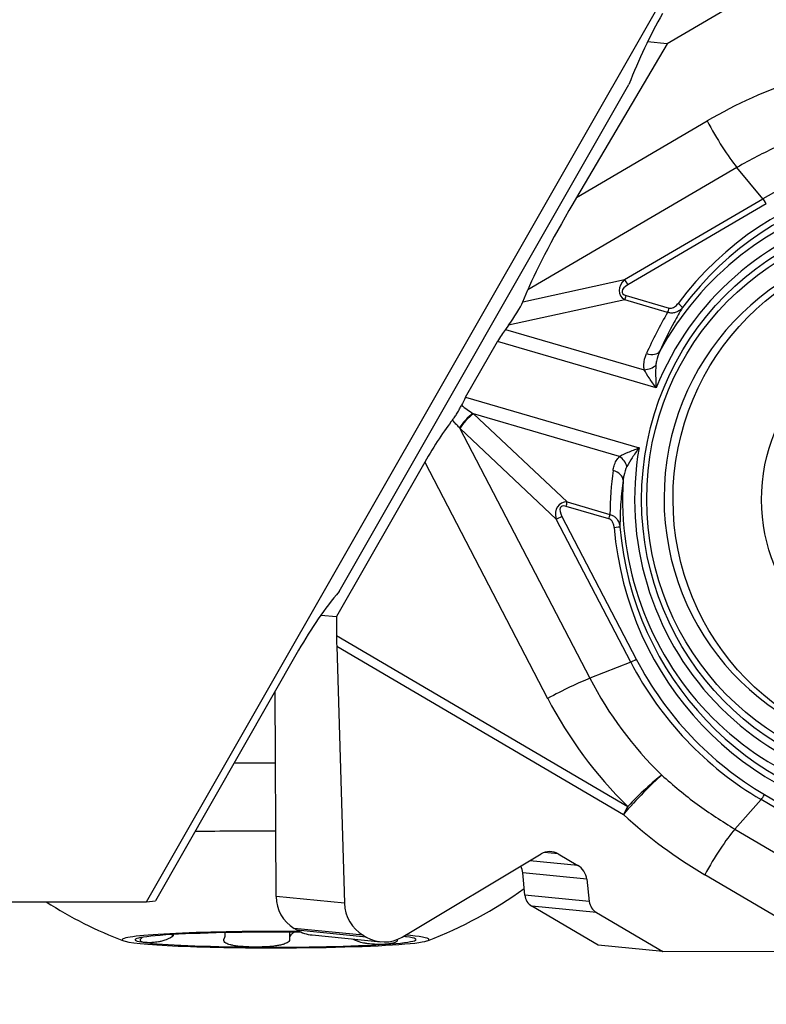
# Model space of a CAD drawing. Units: millimetres. Extents: x -55 to 82, y -72 to 50.
# Drawn here: x 41 to 52, y -46 to -32 of the extents above; entities that cross this region are included whole.
import ezdxf

# ---------------------------------------------------------------- set-up
doc = ezdxf.new("R2010")
doc.units = ezdxf.units.MM
doc.layers.get('0').update_dxf_attribs({"linetype": 'CONTINUOUS'})
doc.layers.add('1', color=4, linetype='CONTINUOUS')
doc.layers.add('2', color=7, linetype='CONTINUOUS')
doc.styles.add('DEFAULT', font='simplex.shx')
doc.dimstyles.get("Standard").update_dxf_attribs({"dimtxt": 0.18, "dimasz": 0.18, "dimexe": 0.18, "dimexo": 0.0625, "dimgap": 0.09, "dimtad": 1, "dimzin": 0, "dimdsep": 52, "dimtxsty": 'Standard', "dimcen": 0.09, "dimadec": 0, "dimazin": 0, "dimtfac": 1, "dimtdec": 4, "dimtofl": 0, "dimtmove": 0, "dimatfit": 3, "dimfxl": 1, "dimtolj": 1, "dimtzin": 0, "dimarcsym": 0})

# ---------------------------------------------------------------- blocks, each defined once
blk = doc.blocks.new('DimnDraft3D1')
at = {"layer": '2'}
for p, q in [((0, -1.501), (0, -72.25)), ((65, -46.5), (65, -72.25)), ((0, -69.25), (2.999999, -68.855043)), ((2.999999, -68.855043), (3.000001, -69.644957)), ((65, -69.25), (61.999999, -68.855043)), ((62.000001, -69.644957), (61.999999, -68.855043)), ((65, -69.25), (0, -69.25)), ((0, -69.25), (3.000001, -69.644957)), ((65, -69.25), (62.000001, -69.644957))]:
    blk.add_line(p, q, dxfattribs=at)
at = {"layer": '2', "insert": (30.996053, -68.125), "char_height": 4.5, "attachment_point": 7, "line_spacing_factor": 1.084337, "style": 'DEFAULT'}
blk.add_mtext('\\W01.000;\\fsimplex.shx,bigfont.shx;65 ', dxfattribs=at)
blk = doc.blocks.new('_CLOSED')
at = {"lineweight": -2}
for p, q in [((-1, 0.166667), (0, 0)), ((-1, 0.166667), (-1, -0.166667)), ((0, 0), (-1, -0.166667)), ((0, 0), (-1, 0))]:
    blk.add_line(p, q, dxfattribs=at)

msp = doc.modelspace()

# ---------------------------------------------------------------- linework, layer by layer
at = {"layer": '1'}
for p, q in [((43.2482, -44.3003), (51.2325, -30.3319)), ((51.4777, -31.7358), (50.5438, -32.2823)), ((50.5438, -32.2823), (50.2679, -32.255)), ((50.5438, -32.2823), (49.2752, -34.4312)), ((45.9476, -39.9537), (50.0081, -32.8501)), ((49.2752, -34.4312), (51.103, -33.3617)), ((51.5212, -34.0117), (48.5916, -35.726)), ((51.8847, -34.4505), (51.5212, -34.0117)), ((49.9472, -35.5842), (51.8847, -34.4505)), ((51.9323, -34.5222), (49.9948, -35.6559)), ((48.5212, -35.8926), (49.9472, -35.5842)), ((48.5212, -35.8926), (48.5916, -35.726)), ((49.9712, -35.8065), (50.5716, -35.9815)), ((49.9495, -35.8679), (48.3231, -36.2197)), ((50.5499, -36.0429), (49.9495, -35.8679)), ((48.3231, -36.2197), (48.2775, -36.2808)), ((48.2775, -36.2808), (50.2231, -36.8477)), ((47.7206, -37.2323), (48.1669, -36.4517)), ((50.3896, -37.0993), (48.1669, -36.4517)), ((47.7206, -37.2323), (50.1496, -37.9401)), ((47.8308, -37.4628), (49.1418, -38.6977)), ((49.8774, -38.0592), (47.8308, -37.4628)), ((47.6339, -37.6605), (49.4601, -41.1675)), ((48.9901, -38.9378), (47.6415, -37.6676)), ((47.1468, -38.1421), (45.911, -40.3039)), ((47.1468, -38.1421), (48.8695, -41.4503)), ((49.1418, -38.6977), (49.7422, -38.8726)), ((49.7286, -38.9348), (49.1282, -38.7599)), ((50.0326, -40.9399), (48.9901, -38.9378)), ((49.0688, -38.9001), (50.1113, -40.9021)), ((45.6936, -40.2824), (45.911, -40.3039)), ((45.911, -40.3039), (45.9119, -40.5666)), ((45.9119, -40.5666), (49.992, -42.9624)), ((45.3807, -40.775), (43.3737, -44.2862)), ((45.9144, -40.7178), (46.0221, -44.3188)), ((45.9144, -40.7178), (49.9295, -43.0754)), ((50.0326, -40.9399), (49.4601, -41.1675)), ((45.0647, -44.224), (45.0544, -41.3459)), ((44.4782, -42.354), (45.0581, -42.354)), ((51.8596, -42.8668), (51.4936, -43.2813)), ((53.7904, -44.0005), (51.8596, -42.8668)), ((51.9076, -42.7966), (53.8383, -43.9303)), ((51.4936, -43.2813), (54.413, -44.9956)), ((46.8292, -44.7927), (48.7778, -43.6281)), ((49.0188, -43.6286), (48.8187, -43.6088)), ((49.0188, -43.6286), (49.2918, -43.7889)), ((49.2918, -43.7889), (48.62, -43.7224)), ((49.4164, -43.9821), (48.5214, -43.8935)), ((48.5495, -44.2037), (48.5214, -43.8935)), ((49.4164, -43.9821), (49.4522, -44.293)), ((52.8928, -44.9903), (51.0714, -43.9208)), ((46.0221, -44.3188), (45.0647, -44.224)), ((49.4522, -44.293), (48.5495, -44.2037)), ((29.2336, -44.3003), (43.2482, -44.3003)), ((43.2482, -44.3003), (43.3737, -44.2862)), ((49.5519, -44.4476), (48.6466, -44.358)), ((49.5772, -44.9044), (48.6466, -44.358)), ((49.5519, -44.4476), (50.4826, -44.9941)), ((45.3626, -44.6962), (45.3194, -44.6708)), ((46.2847, -44.7664), (45.3194, -44.6708)), ((43.6084, -44.758), (43.6085, -44.7878)), ((43.6255, -44.757), (43.6255, -44.7754)), ((44.3518, -44.7752), (44.3518, -44.7305)), ((45.2531, -44.7234), (45.2532, -44.8127)), ((46.328, -44.7918), (45.3626, -44.6962)), ((45.5688, -44.7634), (46.5327, -44.8588)), ((46.2847, -44.7664), (46.328, -44.7918)), ((50.4826, -44.9941), (49.5772, -44.9044)), ((50.4826, -44.9941), (52.8928, -44.9903))]:
    msp.add_line(p, q, dxfattribs=at)
for start, end in [(290.90485, 305.68434), (237.49719, 249.16268)]:
    msp.add_arc((45.0553, -39.2601), 5.9763, start, end, dxfattribs=at)
for centre, major_axis, ratio, start_param, end_param in [((51.213, -33.1717), (-1.1617, -2.8295), 0.404894, -1.8824815, -1.5184215), ((54.229, -39.2356), (-2.2512, -6.4215), 0.960139, -2.5076332, -2.2951139), ((51.295, -33.4872), (0.3788, -0.6473), 0.141921, -1.84803, -0.713566), ((54.2726, -38.6594), (-0.4489, -4.535), 0.984662, 2.8019396, -2.1189128), ((54.2597, -38.6581), (0.4394, 4.4389), 0.984662, -0.3396531, 1.0226799), ((54.2652, -38.6586), (-0.4787, -4.8362), 0.984662, -3.0793319, -2.5208266), ((54.1601, -38.6482), (0.4243, 4.2858), 0.984662, -0.4856187, 1.1686455), ((49.2745, -34.6695), (-0.7467, -1.2975), 0.079737, -1.7094005, -0.5749365), ((54.1337, -38.6456), (0.4048, 4.0888), 0.984662, -0.599025, 1.2820519), ((51.9149, -34.5204), (-0.0505, 0.0863), 0.141921, -1.6734971, -0.713566), ((54.0204, -38.6344), (0.3522, 3.5576), 0.984662, 0.1001978, -3.1415331), ((50.1602, -35.6949), (-0.2837, -0.0811), 0.693231, -0.9386118, 0.5584988), ((50.1776, -35.6966), (-0.2651, -0.064), 0.384441, -0.9062758, 0.5908348), ((49.9774, -35.6542), (-0.0505, 0.0863), 0.141921, -1.6734971, -0.713566), ((49.9538, -35.8048), (-0.028, -0.096), 0.171587, 0.9047391, 1.6028708), ((48.3771, -36.0805), (-0.1552, -0.2418), 0.120053, 1.0369098, 2.5340204), ((50.5542, -35.9798), (0.028, 0.096), 0.171587, -2.2368535, -1.5387218), ((50.6779, -35.9173), (-0.0802, 0.0597), 0.090914, -3.0298879, -1.720891), ((54.4248, -37.8021), (-3.7286, -3.083), 0.85683, -1.1750178, -1.0371087), ((48.219, -36.4568), (-0.1563, -0.2667), 0.154177, -2.198042, -1.4999103), ((50.2626, -36.4906), (0.1879, -0.0819), 0.6096, -1.3566538, -0.1261916), ((50.232, -36.7183), (0.2009, 0.0407), 0.618552, -1.7393921, -0.8418606), ((47.7727, -37.2375), (-0.1563, -0.2667), 0.154177, -1.4999103, -1.074734), ((47.7598, -37.5796), (-0.1414, -0.1485), 0.244711, -2.269815, -0.7828577), ((47.7673, -37.5868), (-0.1406, -0.1492), 0.249834, -2.2813126, -0.784202), ((47.9833, -37.2988), (-0.6299, 0.405), 0.294797, 1.5053606, 1.5179468), ((47.277, -38.155), (-0.4449, -0.7635), 0.134911, -2.402903, -1.5091705), ((47.8575, -37.3796), (-0.5886, 0.5837), 0.430952, 1.6179506, 1.6305361), ((49.8139, -38.1831), (-0.1456, 0.1443), 0.661379, -2.2609898, -1.3634583), ((54.1337, -38.6456), (0.4048, 4.0888), 0.984662, 1.4953701, -2.9067383), ((53.9405, -39.4988), (-2.2514, 4.138), 0.856395, 0.8592681, 0.9971772), ((49.7231, -38.3809), (-0.2031, 0.0281), 0.658003, -3.0265409, -1.7960788), ((54.1601, -38.6482), (0.4243, 4.2858), 0.984662, 1.6087764, -3.0201447), ((49.2277, -38.9622), (-0.1917, 0.2305), 0.678021, -0.532182, 0.9649285), ((49.245, -38.964), (-0.1904, 0.197), 0.38081, -0.5883325, 0.9087781), ((49.1109, -38.7581), (-0.028, -0.096), 0.171587, 1.6028708, 2.3010025), ((49.7113, -38.9331), (-0.028, -0.096), 0.171587, 1.6028708, 2.3010025), ((49.0514, -38.8984), (-0.0887, -0.0462), 0.096468, 0.7574466, 1.7173777), ((49.783, -39.0525), (-0.0997, -0.0082), 0.031913, 1.7432653, 3.0522622), ((54.2726, -38.6594), (-0.4489, -4.535), 0.984662, -1.3868506, -0.0245176), ((54.2597, -38.6581), (0.4394, 4.4389), 0.984662, 1.754742, 3.117075), ((46.1149, -42.0904), (-1.1617, -2.8295), 0.404894, -2.2465415, -1.8824815), ((46.0421, -40.5795), (-0.0051, 0.8693), 0.149715, 1.5550811, 1.729614), ((50.094, -40.9004), (-0.0887, -0.0462), 0.096468, 0.7574466, 1.7173777), ((54.2652, -38.6586), (-0.4787, -4.8362), 0.984662, -0.9849368, -0.4264315), ((54.2726, -38.6594), (0.4707, 4.7547), 0.984662, 2.1566558, 2.7151612), ((48.9997, -41.4632), (0.6652, 0.3464), 0.096468, 0.7574466, 1.7173777), ((54.1383, -38.6461), (0.5292, 5.3454), 0.984662, 2.1566558, 2.4748163), ((54.0828, -38.6406), (-0.5897, -5.9567), 0.984662, -0.9849368, -0.6667764), ((50.1222, -42.9753), (0.5072, 0.5525), 0.102923, 0.7163751, 1.846323), ((50.1222, -42.9753), (0.5237, 0.5369), 0.137103, 0.7200132, 1.6799443), ((51.8902, -42.7948), (-0.0506, -0.0862), 0.158847, 0.6840241, 1.6439552), ((50.1222, -42.9753), (0.3798, 0.6467), 0.158847, 1.6439552, 1.8184881), ((54.2326, -38.0056), (-1.3923, 6.6788), 0.960266, 2.2127328, 2.4252522), ((51.2641, -43.8207), (0.3798, 0.6467), 0.158847, 0.6840241, 1.8184881), ((45.0575, -43.5302), (-4.175, -0.0025), 0.053469, -1.5716877, -1.2969975), ((48.9027, -43.8458), (-0.0745, 0.2402), 0.960584, -0.8115524, 0.228991), ((48.2763, -43.9171), (0.0246, 0.2488), 0.984662, -1.3791511, -0.9779519), ((49.1757, -44.0061), (-0.0745, 0.2402), 0.960584, -1.7642721, -0.8115524), ((45.5768, -44.2205), (-0.0512, -0.5175), 0.984662, -1.4669749, -0.4264315), ((48.7456, -44.1848), (-0.0197, -0.199), 0.984662, -1.3791511, -0.4264315), ((46.5262, -44.3145), (-0.1549, 0.4996), 0.960584, 1.2894969, 2.3300403), ((49.6448, -44.2738), (-0.0596, 0.1922), 0.960584, 1.3773206, 2.3300403), ((45.0582, -44.8283), (-2.15, -0.0013), 0.053469, -1.7289363, 0), ((45.0582, -44.8283), (1.9685, 0.0012), 0.053469, 2.4658645, -2.7701232), ((45.0582, -44.8283), (1.9685, 0.0012), 0.053469, 1.418667, 2.4658645), ((45.0582, -44.8283), (-2.15, -0.0013), 0.053469, 1.5709085, -2.5768942), ((45.0582, -44.8283), (1.9685, 0.0012), 0.053469, 1.3866172, 1.4185087), ((45.62, -44.2459), (-0.0512, -0.5175), 0.984662, -0.4264315, 0.0000127), ((46.5694, -44.3399), (-0.1549, 0.4996), 0.960584, 2.3300403, -2.9126016), ((45.0582, -44.8283), (1.9685, 0.0012), 0.053469, -0.6757281, 0.3714694), ((45.0582, -44.8283), (1.9685, 0.0012), 0.053469, 0.3714694, 0.432657), ((45.0582, -44.8283), (-2.15, -0.0013), 0.053469, 0, 1.5709082), ((45.0582, -44.8283), (1.9685, 0.0012), 0.053469, -2.7701232, -1.7229257), ((45.0582, -44.8283), (1.9685, 0.0012), 0.053469, -1.7229257, -0.6757281)]:
    msp.add_ellipse(centre, major_axis=major_axis, ratio=ratio, start_param=start_param, end_param=end_param, dxfattribs=at)
for centre, major_axis in [((54.1337, -38.6456), (-0.3949, -3.9893)), ((54.0884, -38.6411), (-0.3833, -3.8719)), ((54.1463, -38.6469), (0.3522, 3.5576)), ((54.2287, -38.655), (0.2364, 2.3883))]:
    msp.add_ellipse(centre, major_axis=major_axis, ratio=0.984662, dxfattribs=at)
for points, knots in [([(52.6753, -33.4894), (52.4765, -33.5611), (52.0796, -33.7043), (51.7071, -33.9094), (51.5212, -34.0117)], [0, 0, 0, 0, 0.5010203, 1, 1, 1, 1]), ([(50.7582, -35.9758), (50.7173, -36.0432), (50.6781, -36.1113), (50.5681, -36.3133), (50.502, -36.449), (50.4427, -36.5863)], [0, 0, 0, 0, 0.3399222, 0.3399222, 1, 1, 1, 1]), ([(50.7582, -35.9758), (50.7486, -35.9877), (50.7377, -35.9987), (50.7126, -36.019), (50.698, -36.0282), (50.6662, -36.0427), (50.6487, -36.0479), (50.6145, -36.0526), (50.5977, -36.0526), (50.5706, -36.0487), (50.5601, -36.0463), (50.5499, -36.0429)], [0, 0, 0, 0, 0.2015282, 0.2015282, 0.4257609, 0.4257609, 0.6585622, 0.6585622, 0.8680076, 0.8680076, 1, 1, 1, 1]), ([(50.5716, -35.9815), (50.577, -35.9831), (50.5826, -35.9839), (50.5975, -35.9845), (50.607, -35.9831), (50.6266, -35.9772), (50.6369, -35.9721), (50.6653, -35.9538), (50.6817, -35.9372), (50.6952, -35.919)], [0, 0, 0, 0, 0.11456, 0.11456, 0.305724, 0.305724, 0.5353669, 0.5353669, 1, 1, 1, 1]), ([(50.2231, -36.8477), (50.2184, -36.8243), (50.2165, -36.8006), (50.2183, -36.7235), (50.2318, -36.6701), (50.2537, -36.62)], [0, 0, 0, 0, 0.3034813, 0.3034813, 1, 1, 1, 1]), ([(50.4427, -36.5863), (50.4212, -36.6309), (50.4037, -36.6774), (50.389, -36.7444), (50.3859, -36.7641), (50.3846, -36.7839)], [0, 0, 0, 0, 0.7092136, 0.7092136, 1, 1, 1, 1]), ([(50.3846, -36.7839), (50.3816, -36.8299), (50.3811, -36.8792), (50.3828, -36.9834), (50.3854, -37.0392), (50.3894, -37.0963), (50.3895, -37.0978), (50.3896, -37.0993)], [0, 0, 0, 0, 0.4705344, 0.4705344, 0.9859218, 0.9859218, 1, 1, 1, 1]), ([(50.3896, -37.0993), (50.3888, -37.0982), (50.3879, -37.0971), (50.3544, -37.0522), (50.3227, -37.0078), (50.2674, -36.9244), (50.2428, -36.8845), (50.2231, -36.8477)], [0, 0, 0, 0, 0.0127218, 0.0127218, 0.5262056, 0.5262056, 1, 1, 1, 1]), ([(47.5366, -37.55), (47.5467, -37.5375), (47.5578, -37.5223), (47.5801, -37.4894), (47.5917, -37.4713), (47.6143, -37.4339), (47.6255, -37.414), (47.6454, -37.3772), (47.6543, -37.3597), (47.6621, -37.3432)], [0, 0, 0, 0, 0.2506548, 0.2506548, 0.5006161, 0.5006161, 0.7611417, 0.7611417, 1, 1, 1, 1]), ([(49.7865, -38.2569), (49.7896, -38.2348), (49.7942, -38.213), (49.8157, -38.1428), (49.8406, -38.0963), (49.8774, -38.0592)], [0, 0, 0, 0, 0.2966814, 0.2966814, 1, 1, 1, 1]), ([(49.8774, -38.0592), (49.913, -38.0401), (49.9546, -38.0206), (50.0449, -37.9812), (50.095, -37.961), (50.1471, -37.941), (50.1483, -37.9406), (50.1496, -37.9401)], [0, 0, 0, 0, 0.4737944, 0.4737944, 0.9872782, 0.9872782, 1, 1, 1, 1]), ([(50.1496, -37.9401), (50.1487, -37.9413), (50.1478, -37.9425), (50.1144, -37.9887), (50.0829, -38.0342), (50.0268, -38.1203), (50.0016, -38.1615), (49.9802, -38.2007)], [0, 0, 0, 0, 0.0140782, 0.0140782, 0.5294656, 0.5294656, 1, 1, 1, 1]), ([(49.9802, -38.2007), (49.9585, -38.2406), (49.9449, -38.2856), (49.9321, -38.3517), (49.9291, -38.3725), (49.9269, -38.3935)], [0, 0, 0, 0, 0.6914375, 0.6914375, 1, 1, 1, 1]), ([(49.9269, -38.3935), (49.9127, -38.4934), (49.9019, -38.5944), (49.886, -38.8113), (49.882, -38.9275), (49.8823, -39.0446)], [0, 0, 0, 0, 0.4696968, 0.4696968, 1, 1, 1, 1]), ([(49.7422, -38.8726), (49.7593, -38.877), (49.7758, -38.8839), (49.8043, -38.9013), (49.8168, -38.9115), (49.844, -38.9402), (49.857, -38.9607), (49.8745, -39.0021), (49.8799, -39.0233), (49.8823, -39.0446)], [0, 0, 0, 0, 0.2175767, 0.2175767, 0.4186392, 0.4186392, 0.7229922, 0.7229922, 1, 1, 1, 1]), ([(49.8004, -39.0543), (49.7991, -39.0392), (49.7965, -39.0242), (49.7876, -38.9951), (49.7812, -38.9808), (49.767, -38.9607), (49.7607, -38.9536), (49.7461, -38.942), (49.7376, -38.9374), (49.7286, -38.9348)], [0, 0, 0, 0, 0.3055453, 0.3055453, 0.6181726, 0.6181726, 0.8077333, 0.8077333, 1, 1, 1, 1]), ([(50.4673, -42.5243), (50.6294, -42.6645), (50.9527, -42.9443), (51.3135, -43.1691), (51.4936, -43.2813)], [0, 0, 0, 0, 0.5010203, 1, 1, 1, 1]), ([(43.2243, -44.8676), (43.2213, -44.8672), (43.2184, -44.8667), (43.2033, -44.8642), (43.1928, -44.8615), (43.1762, -44.8548), (43.17, -44.8508), (43.1641, -44.8424), (43.163, -44.8386), (43.1638, -44.8308), (43.165, -44.8271), (43.1713, -44.8161), (43.1782, -44.8081), (43.1896, -44.7982)], [0, 0, 0, 0, 0.054985, 0.054985, 0.2925348, 0.2925348, 0.5303443, 0.5303443, 0.688457, 0.688457, 0.8085511, 0.8085511, 1, 1, 1, 1]), ([(43.6085, -44.7878), (43.5952, -44.7968), (43.5799, -44.8057), (43.5508, -44.8199), (43.5369, -44.8259), (43.5025, -44.8388), (43.4821, -44.8449), (43.4472, -44.8538), (43.432, -44.857), (43.4033, -44.8622), (43.3897, -44.8642), (43.3527, -44.8688), (43.3309, -44.8703), (43.2914, -44.8717), (43.2737, -44.8715), (43.2456, -44.87), (43.2344, -44.869), (43.2243, -44.8676)], [0, 0, 0, 0, 0.0904884, 0.0904884, 0.1676153, 0.1676153, 0.2864827, 0.2864827, 0.3859882, 0.3859882, 0.4851709, 0.4851709, 0.6714951, 0.6714951, 0.8573093, 0.8573093, 1, 1, 1, 1]), ([(44.7603, -44.9325), (44.752, -44.9324), (44.7438, -44.9323), (44.7, -44.9316), (44.6648, -44.9304), (44.5957, -44.9264), (44.5617, -44.9236), (44.5071, -44.9171), (44.4858, -44.914), (44.4499, -44.9073), (44.4348, -44.904), (44.3979, -44.894), (44.3768, -44.8863), (44.351, -44.8703), (44.3429, -44.8633), (44.333, -44.8473), (44.3311, -44.8382), (44.3336, -44.8254), (44.3347, -44.822), (44.3362, -44.8186)], [0, 0, 0, 0, 0.0429952, 0.0429952, 0.2287459, 0.2287459, 0.4146997, 0.4146997, 0.5383351, 0.5383351, 0.632242, 0.632242, 0.7836564, 0.7836564, 0.8751456, 0.8751456, 0.9679426, 0.9679426, 1, 1, 1, 1]), ([(44.3434, -44.8058), (44.3487, -44.7964), (44.3513, -44.787), (44.3518, -44.777), (44.3518, -44.776), (44.3518, -44.775)], [0, 0, 0, 0, 0.8983473, 0.8983473, 1, 1, 1, 1]), ([(45.3328, -44.7174), (45.3264, -44.7209), (45.3202, -44.7246), (45.3025, -44.736), (45.2917, -44.7443), (45.2684, -44.7665), (45.2576, -44.7817), (45.2531, -44.8026), (45.2527, -44.8076), (45.2532, -44.8127)], [0, 0, 0, 0, 0.1422827, 0.1422827, 0.4264935, 0.4264935, 0.8661459, 0.8661459, 1, 1, 1, 1]), ([(46.5945, -44.8932), (46.5893, -44.8936), (46.584, -44.8939), (46.5553, -44.8954), (46.5305, -44.896), (46.478, -44.8957), (46.4502, -44.8948), (46.4015, -44.8915), (46.3813, -44.8897), (46.3446, -44.8853), (46.3283, -44.883), (46.2851, -44.8754), (46.257, -44.8693), (46.2124, -44.8554), (46.1954, -44.8492), (46.1657, -44.8356), (46.1525, -44.8283), (46.1411, -44.8205)], [0, 0, 0, 0, 0.045014, 0.045014, 0.2394861, 0.2394861, 0.434171, 0.434171, 0.5636113, 0.5636113, 0.6619274, 0.6619274, 0.820451, 0.820451, 0.9162359, 0.9162359, 1, 1, 1, 1]), ([(45.2544, -44.8256), (45.254, -44.835), (45.2501, -44.8444), (45.2371, -44.86), (45.2287, -44.8666), (45.204, -44.8814), (45.1854, -44.8887), (45.1492, -44.8997), (45.1316, -44.9039), (45.0956, -44.9111), (45.0771, -44.9141), (45.0233, -44.9215), (44.9872, -44.9249), (44.9152, -44.9297), (44.879, -44.9312), (44.8153, -44.9325), (44.7877, -44.9327), (44.7603, -44.9325)], [0, 0, 0, 0, 0.0904884, 0.0904884, 0.1676153, 0.1676153, 0.2864827, 0.2864827, 0.3859882, 0.3859882, 0.4851709, 0.4851709, 0.6714951, 0.6714951, 0.8573093, 0.8573093, 1, 1, 1, 1]), ([(46.7613, -44.8349), (46.7613, -44.8359), (46.7613, -44.8369), (46.7606, -44.8434), (46.7582, -44.8483), (46.7508, -44.8568), (46.7459, -44.8605), (46.7291, -44.87), (46.7149, -44.8749), (46.6823, -44.8829), (46.6639, -44.8861), (46.6283, -44.8905), (46.6119, -44.8921), (46.5945, -44.8932)], [0, 0, 0, 0, 0.0235066, 0.0235066, 0.1596861, 0.1596861, 0.2954239, 0.2954239, 0.5504203, 0.5504203, 0.8047187, 0.8047187, 1, 1, 1, 1])]:
    msp.add_open_spline(points, degree=3, knots=knots, dxfattribs=at)
for points in [[(47.6621, -37.3432), (47.7146, -37.3831), (47.7685, -37.4211), (47.8229, -37.4576)], [(47.6339, -37.6605), (47.6009, -37.6246), (47.5683, -37.5878), (47.5366, -37.55)], [(43.6255, -44.7754), (43.6198, -44.7795), (43.6141, -44.7837), (43.6085, -44.7878)], [(44.3362, -44.8186), (44.3386, -44.8143), (44.341, -44.81), (44.3434, -44.8058)], [(45.2532, -44.8127), (45.2536, -44.817), (45.254, -44.8213), (45.2544, -44.8256)]]:
    msp.add_open_spline(points, degree=3, dxfattribs=at)

# ---------------------------------------------------------------- dimensions: what is measured, and where the dimension line sits
at = {"layer": '2', "lineweight": -3}
dim = msp.add_linear_dim(base=(0, -69.25), p1=(65, -46.5), p2=(0, -1.501), dimstyle='Standard', override={"dimtxt": 4.5, "dimasz": 3, "dimexe": 3, "dimexo": 1.5, "dimgap": 2.25, "dimtad": 1, "dimtih": 0, "dimdec": 3, "dimzin": 8, "dimpost": '<>', "dimtxsty": 'DEFAULT', "dimblk1": 'CLOSED', "dimblk2": 'CLOSED', "dimsah": 1, "dimclrd": 2, "dimclre": 2, "dimclrt": 7, "dimtdec": 3, "dimtofl": 1, "dimtmove": 0}, dxfattribs=at)
dim.commit()
dim.dimension.update_dxf_attribs({"geometry": 'DimnDraft3D1', "text_midpoint": (29.8711, -69.25)})

doc.saveas('drawing.dxf')
